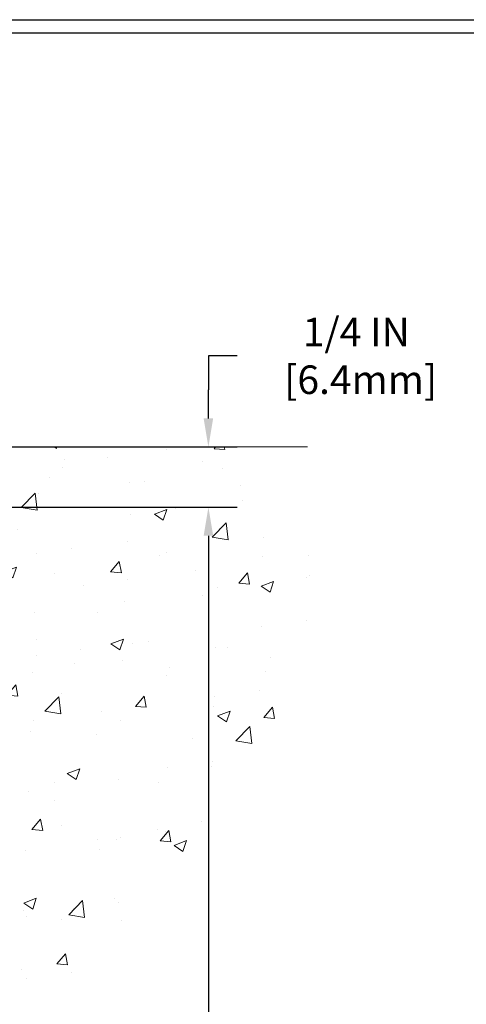
# Model space of a CAD drawing. Extents: x -3 to 2303, y -3 to 568.
# Drawn here: x 12 to 14, y 8 to 12 of the extents above; entities that cross this region are included whole.
import ezdxf

# ---------------------------------------------------------------- set-up
doc = ezdxf.new("R2010")
doc.units = 0
doc.header["$LTSCALE"] = 3
doc.header["$MEASUREMENT"] = 0
doc.linetypes.add('PHANTOMX2', pattern=[5, 2.5, -0.5, 0.5, -0.5, 0.5, -0.5])
doc.layers.get('DEFPOINTS').update_dxf_attribs({"linetype": 'CONTINUOUS'})
for name, color, linetype, lineweight in [('CONCRETE - H', 130, 'CONTINUOUS', 9), ('CONCRETE - L', 132, 'PHANTOMX2', 20), ('DIMS', 2, 'CONTINUOUS', 25), ('TBLOCK-T5', 111, 'CONTINUOUS', 30)]:
    doc.layers.add(name, color=color, linetype=linetype, lineweight=lineweight)
doc.dimstyles.new('Copy of STANDARD$0', dxfattribs={"dimtxt": 2, "dimasz": 2, "dimexe": 1, "dimexo": 1, "dimgap": 1, "dimtad": 0, "dimzin": 0, "dimdsep": 46, "dimtxsty": 'Standard', "dimcen": 0.09, "dimclrd": 256, "dimclre": 256, "dimclrt": 256, "dimadec": 1, "dimazin": 0, "dimtfac": 1, "dimtofl": 0, "dimtmove": 0, "dimatfit": 3, "dimfxl": 1, "dimtolj": 1, "dimtzin": 0, "dimlwd": -1, "dimlwe": -1, "dimarcsym": 0})

# ---------------------------------------------------------------- blocks, each defined once
blk = doc.blocks.new('*D4')
at = {"layer": 'DEFPOINTS', "color": 0, "transparency": 16777216}
for p in [(11.58424614298561, 9.892112020252702), (12.68142217161429, 9.8921120202527), (11.58424614298561, 4.141932817695033)]:
    blk.add_point(p, dxfattribs=at)
at = {"layer": 'DIMS', "transparency": 16777216}
for p, q in [((11.70424614298561, 9.892112020252702), (12.80142217161429, 9.8921120202527)), ((12.68142217161429, 9.7721120202527), (12.68142217161429, 7.596199362468966)), ((12.68142217161429, 4.261932817695033), (12.68142217161429, 7.036199362383674)), ((11.70424614298561, 4.141932817695033), (12.80142217161429, 4.141932817695033))]:
    blk.add_line(p, q, dxfattribs=at)
for points in [[(12.66142217161429, 9.7721120202527), (12.70142217161429, 9.7721120202527), (12.68142217161429, 9.8921120202527)], [(12.66142217161429, 4.261932817695033), (12.70142217161429, 4.261932817695033), (12.68142217161429, 4.141932817695033)]]:
    blk.add_solid(points, dxfattribs=at)
at = {"layer": 'DIMS', "transparency": 16777216, "insert": (12.68142217161428, 7.316199362426322), "char_height": 0.12, "attachment_point": 5, "rotation": 0.0009999999999999998}
blk.add_mtext('\\A1;5 3/4 IN\\P [146.1mm]', dxfattribs=at)
blk = doc.blocks.new('*D5')
at = {"layer": 'DEFPOINTS', "color": 0, "transparency": 16777216}
for p in [(11.70922871900634, 10.14443281769503), (11.58424499847706, 9.892112020252702), (12.68142217161429, 9.8921120202527)]:
    blk.add_point(p, dxfattribs=at)
at = {"layer": 'DIMS', "transparency": 16777216}
for p, q in [((12.80142217161429, 10.52684729827024), (12.68142217161429, 10.52684729827024)), ((12.68142217161429, 10.52684729827024), (12.68142217161429, 10.38443281769503)), ((12.68142217161429, 10.26443281769503), (12.68142217161429, 10.38443281769503)), ((11.82922871900634, 10.14443281769503), (12.80142217161429, 10.14443281769503)), ((11.70424499847706, 9.892112020252702), (12.80142217161429, 9.8921120202527)), ((12.68142217161429, 9.7721120202527), (12.68142217161429, 9.6521120202527))]:
    blk.add_line(p, q, dxfattribs=at)
for points in [[(12.66142217161429, 10.26443281769503), (12.70142217161429, 10.26443281769503), (12.68142217161429, 10.14443281769503)], [(12.66142217161429, 9.7721120202527), (12.70142217161429, 9.7721120202527), (12.68142217161429, 9.8921120202527)]]:
    blk.add_solid(points, dxfattribs=at)
at = {"layer": 'DIMS', "transparency": 16777216, "insert": (13.30142217161428, 10.52684729827025), "char_height": 0.12, "attachment_point": 5, "rotation": 0.0009999999999999998}
blk.add_mtext('\\A1;1/4 IN\\P [6.4mm]', dxfattribs=at)

msp = doc.modelspace()

# ---------------------------------------------------------------- hatches: boundary and pattern name
at = {"layer": 'CONCRETE - H'}
h = msp.add_hatch(dxfattribs=at)
h.set_pattern_fill('AR-CONC', color=256, scale=0.075, angle=-1.272221872585407e-14)
h.set_pattern_definition([(49.99999999999999, (16.19195055837385, -0.15899129612795), (0.5379451369505651, -0.04706410123694645), [0.05624999999999999, -0.61875]), (355, (16.19195055837385, -0.15899129612795), (-0.1040635002097499, 0.5641441002750088), [0.045, -0.4949999999999999]), (100.45144446, (16.23677931912385, -0.16291330412795), (0.4338816350453341, 0.5170799932264719), [0.04780514399999999, -0.5258565839999999]), (46.18419999999998, (16.19195055837385, -0.008991296127950021), (0.8004309980036792, -0.1241394605948076), [0.08437499999999999, -0.928125]), (96.63563548999994, (16.25865311712386, -0.0193362763779501), (0.7009964592556713, 0.7305889505809127), [0.07170775649999998, -0.7887853199999997]), (351.1841639899999, (16.19195055837385, -0.008991296127950021), (0.70099645879108, 0.7305889502024925), [0.0675, -0.7425000007499999]), (21, (16.26695055837385, -0.04649129612795011), (0.4476802890888462, -0.3019641679990042), [0.05624999999999999, -0.61875]), (326.0000000000001, (16.26695055837385, -0.04649129612795011), (0.1824864989411864, 0.5438625337851397), [0.045, -0.4949999999999999]), (71.45144473999994, (16.30425724887385, -0.07165497662795017), (0.6301667825474783, 0.2418983646047652), [0.0478051425, -0.5258565839999999]), (37.50000000000001, (16.19195055837385, -0.15899129612795), (0.009119891487968056, 0.2496703903734836), [0, -0.4889999999999999, 0, -0.5025, 0, -0.496875]), (7.499999999999979, (16.19195055837385, -0.15899129612795), (0.1973021530816115, 0.2958087839117701), [0, -0.2865, 0, -0.47775, 0, -0.189375]), (327.5, (16.02470055837385, -0.15899129612795), (0.4003668271293068, -0.01691615380078491), [0, -0.1875, 0, -0.585, 0, -0.77625]), (317.5, (15.94970055837385, -0.15899129612795), (0.4373896270067897, 0.07507873674923819), [0, -0.2437499999999998, 0, -0.3884999999999996, 0, -0.5512499999999991])])
edge = h.paths.add_edge_path()
edge.add_spline(control_points=[(11.58422871900634, 3.982122472021858), (11.91106535261874, 4.525376989702765), (13.22219921840386, 5.015540745131134), (11.23651796702806, 7.391383257758875), (13.06165964859892, 8.718640296356838), (13.19784707001156, 9.779642200548679), (13.00488233982584, 10.14443281769503)], knot_values=[0, 0, 0, 0, 0.8899076600857398, 3.43626346522111, 5.303331324940561, 6.378415925735929, 6.378415925735929, 6.378415925735929, 6.378415925735929], degree=3, periodic=0)
edge.add_line((13.00488233981856, 10.14443281769503), (11.70922871900634, 10.14443281769503))
edge.add_arc((11.70922871899979, 10.01943281770115), 0.124999999993884, 449.9999999969979, 543.4542118265997)
edge.add_arc((11.47004972022488, 10.08798529677016), 0.1373954280245742, 326.2041471137505, 326.3747791965011, ccw=False)
edge.add_line((11.58422871900634, 10.01156108673617), (11.58422871900634, 9.261561086736165))
edge.add_line((11.58422871900634, 9.261561086736165), (11.58422871901362, 8.490647134771407))
edge.add_line((11.58422871901362, 8.490647134771407), (11.58422871900634, 4.769419144300755))
edge.add_line((11.58422871900634, 4.769419144300756), (11.58422871900634, 3.982122472021858))

# ---------------------------------------------------------------- linework, layer by layer
at = {"layer": 'CONCRETE - L'}
msp.add_line((13.0975502865953, 10.14443281769503), (11.70922871900634, 10.14443281769503), dxfattribs=at)
at = {"layer": 'TBLOCK-T5'}
msp.add_line((0.2283994334284216, 11.93767705382561), (15.89660056657158, 11.93767705382561), dxfattribs=at)
msp.add_lwpolyline([(15.83973881761631, 2.286272681860282), (15.83973881761631, 11.8808153048667), (0.2852611823909683, 11.8808153048667), (0.2852611823909683, 2.286272681860282)], close=True, dxfattribs=at)

# ---------------------------------------------------------------- dimensions: what is measured, and where the dimension line sits
at = {"layer": 'DIMS'}
for p1, p2, override, picture, middle in [((11.70922871900634, 10.14443281769503), (11.58424499847706, 9.892112020252702), {"dimtxt": 0.12, "dimasz": 0.12, "dimexe": 0.12, "dimexo": 0.12, "dimgap": 0.12, "dimdec": 4, "dimlunit": 5, "dimpost": ' IN', "dimtmove": 1, "dimfrac": 2}, '*D5', (13.01479872526568, 10.52684729827025)), ((11.58424614298561, 4.141932817695033), (11.58424614298561, 9.892112020252702), {"dimtxt": 0.12, "dimasz": 0.12, "dimexe": 0.12, "dimexo": 0.12, "dimgap": 0.12, "dimdec": 4, "dimlunit": 5, "dimpost": ' IN', "dimfrac": 2}, '*D4', (12.68142217161428, 7.316199362426322))]:
    dim = msp.add_linear_dim(base=(12.68142217161429, 9.8921120202527), p1=p1, p2=p2, angle=90, text='<>\\P[]', dimstyle='Copy of STANDARD$0', override=override, dxfattribs=at)
    dim.commit()
    dim.dimension.update_dxf_attribs({"geometry": picture, "text_midpoint": middle, "dimtype": 160, "text_rotation": 0.001})

doc.saveas('drawing.dxf')
